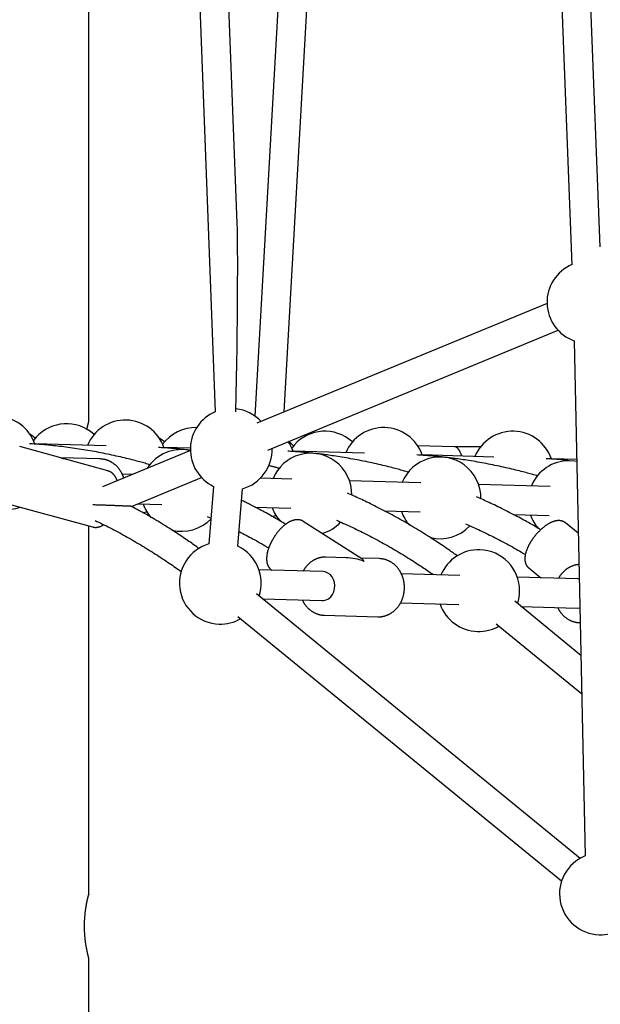
# Model space of a CAD drawing. Extents: x -2883 to 19706, y -5523 to 6083.
# Drawn here: x 3298 to 3617, y -3254 to -2712 of the extents above; entities that cross this region are included whole.
import ezdxf

# ---------------------------------------------------------------- set-up
doc = ezdxf.new("R2010")
doc.units = 0

msp = doc.modelspace()

# ---------------------------------------------------------------- linework, layer by layer
at = {"color": 7, "linetype": 'Continuous'}
for p, q in [((3549.12, -1501.76), (3601.59, -2846.76)), ((3617.22, -2836.92), (3565.11, -1501.13)), ((3353.16, -1552.61), (3405.43, -2927.72)), ((3417.51, -2824.12), (3369.15, -1552)), ((3335.87, -2933.16), (3335.87, -1671)), ((3498.39, -1670.46), (3427.17, -2929.99)), ((3443.33, -2927.72), (3514.37, -1671.37)), ((3587.91, -2868.04), (3428.29, -2933.93)), ((3434.4, -2948.72), (3594.02, -2882.83)), ((3602.85, -2888.6), (3608.84, -3171.99)), ((3335.87, -2933.11), (3335.86, -2933.16)), ((3304.48, -2940.64), (3303.4, -2939.9)), ((3306.41, -2942.22), (3304.48, -2940.64)), ((3338.76, -2940.17), (3336.83, -2938.59)), ((3345.48, -2946.41), (3306.13, -2945.28)), ((3375.53, -2942.69), (3374.45, -2941.95)), ((3377.46, -2944.27), (3375.53, -2942.69)), ((3480.86, -2944.27), (3478.92, -2942.69)), ((3536.98, -2946.92), (3516.74, -2946.34)), ((3320.51, -2953.05), (3297.86, -2946.82)), ((3391.73, -2949.02), (3343.35, -2968.99)), ((3391.73, -2947.75), (3377.18, -2947.33)), ((3487.58, -2950.51), (3448.22, -2949.38)), ((3558.63, -2952.57), (3519.27, -2951.43)), ((3551.41, -2946.92), (3536.95, -2946.92)), ((3342.19, -2953.62), (3320.27, -2952.99)), ((3346.39, -2960.18), (3323.74, -2953.94)), ((3604.23, -2953.88), (3590.32, -2953.48)), ((3359.96, -2962.14), (3354.22, -2961.97)), ((3359.4, -2979.68), (3397.84, -2963.81)), ((3447.54, -2964.66), (3430.27, -2964.17)), ((3518.59, -2966.72), (3479.23, -2965.58)), ((3589.63, -2968.77), (3550.28, -2967.63)), ((3404.54, -2968.7), (3401.96, -3000.33)), ((3417.91, -3001.64), (3420.49, -2970)), ((3289.37, -2977.67), (3337.9, -2991.03)), ((3362.91, -2978.23), (3376.03, -2978.61)), ((3427.27, -2980.09), (3447.08, -2980.66)), ((3498.32, -2982.14), (3518.12, -2982.71)), ((3569.37, -2984.19), (3589.17, -2984.76)), ((3400.97, -2985.2), (3403.12, -2986.16)), ((3486.04, -3008.54), (3453.86, -2987.93)), ((3605.09, -2994.49), (3598.08, -2988.77)), ((3335.87, -3193.16), (3335.87, -2990.47)), ((3477.29, -3007.92), (3466.3, -3007.61)), ((3495.74, -3008.46), (3485.45, -3008.16)), ((3496.34, -3008.49), (3495.74, -3008.46)), ((3464.55, -3015.56), (3429.47, -3014.55)), ((3539.88, -3017.73), (3507.77, -3016.81)), ((3577.86, -3013.58), (3584.54, -3019.02)), ((3604.97, -3019.61), (3571.57, -3018.65)), ((3605.62, -3019.67), (3604.97, -3019.61)), ((3606.06, -3173.34), (3428.04, -3027.8)), ((3431.47, -3030.61), (3464.09, -3031.55)), ((3507.31, -3032.8), (3539.41, -3033.73)), ((3606.51, -3061.64), (3570.13, -3031.91)), ((3573.57, -3034.71), (3604.51, -3035.61)), ((3417.91, -3040.19), (3595.94, -3185.73)), ((3465.38, -3039.59), (3494.81, -3040.44)), ((3605.8, -3043.65), (3606.13, -3043.66)), ((3560.01, -3044.29), (3606.95, -3082.67)), ((3335.87, -3193.11), (3335.86, -3193.16)), ((3335.87, -4053.17), (3335.87, -3228.04))]:
    msp.add_line(p, q, dxfattribs=at)
for points in [[(3334.82, -2937.44), (3334.85, -2937.26), (3334.89, -2937.09), (3334.92, -2936.91), (3334.96, -2936.74), (3334.99, -2936.57), (3335.03, -2936.39), (3335.07, -2936.23), (3335.1, -2936.06), (3335.14, -2935.89), (3335.17, -2935.73), (3335.21, -2935.57), (3335.25, -2935.41), (3335.28, -2935.26), (3335.32, -2935.11), (3335.36, -2934.96), (3335.39, -2934.82), (3335.43, -2934.68), (3335.46, -2934.55), (3335.49, -2934.42), (3335.53, -2934.29), (3335.56, -2934.17), (3335.59, -2934.06), (3335.62, -2933.95), (3335.64, -2933.85), (3335.67, -2933.75), (3335.69, -2933.66), (3335.71, -2933.58), (3335.73, -2933.51), (3335.75, -2933.45), (3335.77, -2933.39), (3335.79, -2933.33), (3335.8, -2933.29), (3335.81, -2933.25), (3335.82, -2933.22), (3335.83, -2933.19), (3335.84, -2933.17), (3335.85, -2933.16), (3335.85, -2933.14), (3335.86, -2933.13), (3335.87, -2933.11)], [(3369.46, -2956.8), (3368.81, -2956.6), (3368.16, -2956.41), (3367.49, -2956.21), (3366.82, -2956.01), (3366.13, -2955.81), (3365.41, -2955.61), (3364.68, -2955.4), (3363.91, -2955.18), (3363.1, -2954.97), (3362.27, -2954.74), (3361.4, -2954.52), (3360.49, -2954.28), (3359.56, -2954.05), (3358.58, -2953.8), (3357.58, -2953.56), (3356.54, -2953.3), (3355.46, -2953.05), (3354.36, -2952.79), (3353.23, -2952.52), (3352.08, -2952.26), (3350.91, -2951.99), (3349.73, -2951.73), (3348.54, -2951.47), (3347.34, -2951.21), (3346.15, -2950.96), (3344.95, -2950.72), (3343.75, -2950.47), (3342.55, -2950.24), (3341.35, -2950.01), (3340.15, -2949.78), (3338.94, -2949.56), (3337.74, -2949.34), (3336.54, -2949.13), (3335.33, -2948.92), (3334.13, -2948.72), (3332.92, -2948.52), (3331.72, -2948.33), (3330.51, -2948.14), (3329.31, -2947.96), (3328.1, -2947.79), (3326.89, -2947.61), (3325.68, -2947.45), (3324.48, -2947.29), (3323.29, -2947.13), (3322.11, -2946.98), (3320.94, -2946.83), (3319.79, -2946.7), (3318.65, -2946.56), (3317.54, -2946.44), (3316.45, -2946.32), (3315.38, -2946.21), (3314.33, -2946.1), (3313.3, -2946), (3312.29, -2945.9), (3311.31, -2945.82), (3310.35, -2945.74), (3309.41, -2945.66), (3308.48, -2945.59), (3307.58, -2945.53), (3306.69, -2945.47), (3305.8, -2945.42), (3304.93, -2945.36), (3304.06, -2945.31), (3303.2, -2945.26)], [(3448.51, -2946.32), (3447.37, -2945.35), (3445.63, -2944.08)], [(3388.78, -2948.53), (3387.8, -2948.42), (3386.82, -2948.32), (3385.85, -2948.22), (3384.88, -2948.12), (3383.93, -2948.03), (3382.98, -2947.94), (3382.05, -2947.85), (3381.13, -2947.77), (3380.23, -2947.7), (3379.35, -2947.63), (3378.47, -2947.57), (3377.62, -2947.51), (3376.77, -2947.46), (3375.92, -2947.41), (3375.08, -2947.36), (3374.25, -2947.31)], [(3391.99, -2948.92), (3391.77, -2948.89), (3391.56, -2948.85), (3391.35, -2948.82), (3391.14, -2948.8), (3390.94, -2948.77), (3390.75, -2948.74), (3390.57, -2948.72), (3390.39, -2948.69), (3390.23, -2948.67), (3390.08, -2948.66), (3389.94, -2948.64), (3389.81, -2948.63), (3389.69, -2948.61), (3389.56, -2948.6), (3389.45, -2948.59), (3389.33, -2948.58)], [(3459.83, -2950.58), (3458.85, -2950.47), (3457.87, -2950.37), (3456.9, -2950.27), (3455.93, -2950.17), (3454.97, -2950.08), (3454.03, -2949.99), (3453.09, -2949.9), (3452.18, -2949.82), (3451.28, -2949.75), (3450.39, -2949.68), (3449.52, -2949.62), (3448.66, -2949.57), (3447.81, -2949.51), (3446.97, -2949.46), (3446.13, -2949.41), (3445.29, -2949.37)], [(3511.55, -2960.9), (3510.9, -2960.71), (3510.25, -2960.51), (3509.59, -2960.31), (3508.91, -2960.11), (3508.22, -2959.91), (3507.51, -2959.71), (3506.77, -2959.5), (3506, -2959.29), (3505.2, -2959.07), (3504.36, -2958.85), (3503.49, -2958.62), (3502.59, -2958.39), (3501.65, -2958.15), (3500.68, -2957.91), (3499.67, -2957.66), (3498.63, -2957.41), (3497.56, -2957.15), (3496.45, -2956.89), (3495.33, -2956.63), (3494.17, -2956.36), (3493.01, -2956.1), (3491.82, -2955.83), (3490.63, -2955.57), (3489.44, -2955.32), (3488.24, -2955.06), (3487.04, -2954.82), (3485.84, -2954.58), (3484.64, -2954.34), (3483.44, -2954.11), (3482.24, -2953.88), (3481.04, -2953.66), (3479.84, -2953.45), (3478.63, -2953.24), (3477.44, -2953.03), (3476.25, -2952.83), (3475.09, -2952.64), (3473.94, -2952.46), (3472.83, -2952.29), (3471.76, -2952.12), (3470.72, -2951.96), (3469.74, -2951.81), (3468.8, -2951.68), (3467.92, -2951.55), (3467.08, -2951.43), (3466.3, -2951.32), (3465.56, -2951.22), (3464.87, -2951.13), (3464.23, -2951.05), (3463.64, -2950.97), (3463.09, -2950.91), (3462.58, -2950.85), (3462.11, -2950.8), (3461.65, -2950.75), (3461.22, -2950.71), (3460.79, -2950.67), (3460.38, -2950.63)], [(3530.88, -2952.63), (3529.9, -2952.53), (3528.92, -2952.42), (3527.95, -2952.32), (3526.98, -2952.22), (3526.02, -2952.13), (3525.08, -2952.04), (3524.14, -2951.95), (3523.23, -2951.87), (3522.33, -2951.8), (3521.44, -2951.73), (3520.57, -2951.67), (3519.71, -2951.62), (3518.86, -2951.56), (3518.02, -2951.51), (3517.18, -2951.46), (3516.34, -2951.42)], [(3355.08, -2964.15), (3355.02, -2963.97), (3354.97, -2963.8), (3354.92, -2963.62), (3354.86, -2963.44), (3354.8, -2963.25), (3354.73, -2963.07), (3354.67, -2962.88), (3354.59, -2962.69), (3354.51, -2962.5), (3354.43, -2962.3), (3354.33, -2962.1), (3354.23, -2961.89), (3354.13, -2961.68), (3354.02, -2961.47), (3353.9, -2961.26), (3353.78, -2961.04), (3353.66, -2960.82), (3353.52, -2960.6), (3353.38, -2960.37), (3353.24, -2960.15), (3353.09, -2959.92), (3352.94, -2959.7), (3352.79, -2959.48), (3352.63, -2959.26), (3352.46, -2959.04), (3352.3, -2958.83), (3352.13, -2958.62), (3351.95, -2958.41), (3351.77, -2958.21), (3351.59, -2958.01), (3351.41, -2957.82), (3351.22, -2957.63), (3351.03, -2957.44), (3350.84, -2957.26), (3350.64, -2957.08), (3350.44, -2956.9), (3350.24, -2956.73), (3350.04, -2956.57), (3349.83, -2956.4), (3349.62, -2956.24), (3349.41, -2956.09), (3349.2, -2955.94), (3348.98, -2955.79), (3348.76, -2955.65), (3348.54, -2955.51), (3348.32, -2955.38), (3348.09, -2955.25), (3347.86, -2955.13), (3347.63, -2955.01), (3347.4, -2954.9), (3347.17, -2954.79), (3346.94, -2954.69), (3346.7, -2954.59), (3346.47, -2954.49), (3346.23, -2954.4), (3345.99, -2954.32), (3345.75, -2954.24), (3345.52, -2954.16), (3345.28, -2954.09), (3345.04, -2954.02), (3344.8, -2953.96), (3344.56, -2953.91), (3344.32, -2953.86), (3344.08, -2953.82), (3343.84, -2953.78), (3343.6, -2953.75), (3343.36, -2953.72), (3343.12, -2953.7), (3342.88, -2953.68), (3342.64, -2953.66), (3342.4, -2953.64), (3342.16, -2953.63)], [(3440.51, -2958.85), (3440.14, -2958.74), (3439.77, -2958.62), (3439.41, -2958.51), (3439.04, -2958.4), (3438.67, -2958.29), (3438.31, -2958.19), (3437.95, -2958.08), (3437.58, -2957.98), (3437.22, -2957.88), (3436.87, -2957.78), (3436.51, -2957.69), (3436.15, -2957.59), (3435.8, -2957.5), (3435.44, -2957.41), (3435.09, -2957.32), (3434.73, -2957.23)], [(3582.72, -2962.99), (3582.06, -2962.79), (3581.39, -2962.59), (3580.72, -2962.39), (3580.04, -2962.19), (3579.34, -2961.98), (3578.62, -2961.78), (3577.87, -2961.57), (3577.09, -2961.35), (3576.29, -2961.13), (3575.44, -2960.91), (3574.57, -2960.68), (3573.66, -2960.44), (3572.72, -2960.21), (3571.74, -2959.96), (3570.73, -2959.71), (3569.69, -2959.46), (3568.61, -2959.2), (3567.51, -2958.94), (3566.37, -2958.68), (3565.22, -2958.41), (3564.05, -2958.15), (3562.87, -2957.88), (3561.68, -2957.62), (3560.49, -2957.37), (3559.29, -2957.12), (3558.09, -2956.87), (3556.89, -2956.63), (3555.69, -2956.39), (3554.49, -2956.16), (3553.29, -2955.93), (3552.09, -2955.71), (3550.89, -2955.5), (3549.68, -2955.29), (3548.49, -2955.08), (3547.3, -2954.89), (3546.13, -2954.7), (3544.99, -2954.51), (3543.88, -2954.34), (3542.8, -2954.17), (3541.77, -2954.01), (3540.79, -2953.87), (3539.85, -2953.73), (3538.97, -2953.6), (3538.13, -2953.48), (3537.34, -2953.37), (3536.61, -2953.27), (3535.92, -2953.18), (3535.28, -2953.1), (3534.69, -2953.03), (3534.14, -2952.96), (3533.63, -2952.9), (3533.15, -2952.85), (3532.7, -2952.81), (3532.26, -2952.76), (3531.84, -2952.72), (3531.42, -2952.68)], [(3599.32, -2954.43), (3598.56, -2954.35), (3597.8, -2954.27), (3597.03, -2954.19), (3596.27, -2954.12), (3595.51, -2954.04), (3594.76, -2953.97), (3594.01, -2953.91), (3593.26, -2953.84), (3592.52, -2953.79), (3591.78, -2953.73), (3591.04, -2953.68), (3590.31, -2953.64), (3589.57, -2953.59), (3588.84, -2953.55), (3588.12, -2953.51), (3587.39, -2953.47)], [(3604.25, -2954.96), (3602.99, -2954.76), (3600.08, -2954.57)], [(3351.43, -2965.58), (3351.4, -2965.46), (3351.37, -2965.35), (3351.33, -2965.23), (3351.3, -2965.11), (3351.26, -2964.99), (3351.22, -2964.87), (3351.17, -2964.75), (3351.12, -2964.62), (3351.06, -2964.49), (3351, -2964.36), (3350.94, -2964.23), (3350.87, -2964.09), (3350.79, -2963.95), (3350.71, -2963.8), (3350.62, -2963.66), (3350.53, -2963.51), (3350.44, -2963.35), (3350.34, -2963.2), (3350.23, -2963.05), (3350.12, -2962.89), (3350.01, -2962.74), (3349.9, -2962.59), (3349.78, -2962.44), (3349.66, -2962.3), (3349.54, -2962.16), (3349.41, -2962.02), (3349.29, -2961.89), (3349.16, -2961.77), (3349.03, -2961.65), (3348.9, -2961.53), (3348.77, -2961.42), (3348.63, -2961.31), (3348.5, -2961.21), (3348.37, -2961.11), (3348.23, -2961.01), (3348.09, -2960.92), (3347.96, -2960.84), (3347.82, -2960.76), (3347.68, -2960.68), (3347.54, -2960.61), (3347.39, -2960.55), (3347.25, -2960.49), (3347.11, -2960.44), (3346.96, -2960.39), (3346.82, -2960.34), (3346.67, -2960.29), (3346.53, -2960.25), (3346.38, -2960.2)], [(3538.62, -3007.02), (3538.05, -3006.6), (3537.48, -3006.18), (3536.9, -3005.76), (3536.3, -3005.33), (3535.7, -3004.89), (3535.07, -3004.44), (3534.42, -3003.98), (3533.74, -3003.5), (3533.03, -3003.01), (3532.29, -3002.5), (3531.52, -3001.98), (3530.72, -3001.44), (3529.89, -3000.88), (3529.02, -3000.3), (3528.13, -2999.71), (3527.21, -2999.11), (3526.25, -2998.48), (3525.27, -2997.84), (3524.27, -2997.2), (3523.24, -2996.54), (3522.2, -2995.87), (3521.15, -2995.21), (3520.08, -2994.54), (3519.01, -2993.88), (3517.94, -2993.22), (3516.87, -2992.56), (3515.79, -2991.91), (3514.71, -2991.26), (3513.63, -2990.62), (3512.55, -2989.98), (3511.46, -2989.35), (3510.38, -2988.72), (3509.29, -2988.09), (3508.2, -2987.47), (3507.1, -2986.85), (3506.01, -2986.24), (3504.91, -2985.63), (3503.82, -2985.03), (3502.72, -2984.43), (3501.62, -2983.84), (3500.51, -2983.25), (3499.41, -2982.67), (3498.31, -2982.09), (3497.21, -2981.52), (3496.13, -2980.96), (3495.05, -2980.41), (3493.98, -2979.87), (3492.93, -2979.34), (3491.89, -2978.82), (3490.87, -2978.32), (3489.86, -2977.83), (3488.87, -2977.35), (3487.9, -2976.88), (3486.94, -2976.43), (3486, -2975.98), (3485.07, -2975.56), (3484.16, -2975.14), (3483.27, -2974.74), (3482.39, -2974.34), (3481.51, -2973.95), (3480.65, -2973.57), (3479.79, -2973.2), (3478.93, -2972.82), (3478.08, -2972.45)], [(3359.33, -2979.67), (3359.34, -2979.67), (3359.34, -2979.67), (3359.35, -2979.68), (3359.35, -2979.68), (3359.35, -2979.68), (3359.34, -2979.68), (3359.33, -2979.68), (3359.32, -2979.68), (3359.29, -2979.68), (3359.27, -2979.68), (3359.23, -2979.68), (3359.19, -2979.68), (3359.14, -2979.68), (3359.09, -2979.68), (3359.03, -2979.67), (3358.96, -2979.67), (3358.89, -2979.67), (3358.81, -2979.67), (3358.72, -2979.66), (3358.63, -2979.66), (3358.53, -2979.66), (3358.42, -2979.65), (3358.31, -2979.65), (3358.18, -2979.65), (3358.04, -2979.64), (3357.89, -2979.63), (3357.72, -2979.63), (3357.53, -2979.62), (3357.31, -2979.61), (3357.06, -2979.6), (3356.78, -2979.59), (3356.45, -2979.57), (3356.08, -2979.56), (3355.68, -2979.54), (3355.25, -2979.52), (3354.8, -2979.5), (3354.34, -2979.48), (3353.88, -2979.47), (3353.43, -2979.45), (3352.99, -2979.43), (3352.58, -2979.41), (3352.19, -2979.39), (3351.81, -2979.38), (3351.45, -2979.36), (3351.09, -2979.35), (3350.75, -2979.33), (3350.4, -2979.32), (3350.06, -2979.3), (3349.71, -2979.29), (3349.35, -2979.28), (3348.99, -2979.26), (3348.61, -2979.25), (3348.22, -2979.23), (3347.82, -2979.22), (3347.4, -2979.2), (3346.97, -2979.18), (3346.51, -2979.17), (3346.04, -2979.15), (3345.54, -2979.13), (3345.03, -2979.11), (3344.51, -2979.09), (3343.97, -2979.08), (3343.42, -2979.06), (3342.85, -2979.04), (3342.28, -2979.02), (3341.69, -2979), (3341.1, -2978.99), (3340.49, -2978.97), (3339.88, -2978.95), (3339.27, -2978.93), (3338.66, -2978.92), (3338.04, -2978.9)], [(3444.18, -2989.56), (3443.41, -2989.1), (3442.65, -2988.64), (3441.88, -2988.18), (3441.1, -2987.71), (3440.31, -2987.24), (3439.5, -2986.77), (3438.68, -2986.29), (3437.85, -2985.81), (3436.98, -2985.32), (3436.11, -2984.82), (3435.22, -2984.32), (3434.32, -2983.83), (3433.42, -2983.33), (3432.52, -2982.84), (3431.63, -2982.36), (3430.75, -2981.88), (3429.89, -2981.42), (3429.04, -2980.96), (3428.22, -2980.53), (3427.42, -2980.1), (3426.64, -2979.69), (3425.9, -2979.31), (3425.18, -2978.94), (3424.5, -2978.59), (3423.86, -2978.26), (3423.24, -2977.96), (3422.65, -2977.67), (3422.09, -2977.39), (3421.54, -2977.13), (3421.01, -2976.87), (3420.49, -2976.62), (3419.97, -2976.38)], [(3584.43, -2992.56), (3583.82, -2992.19), (3583.2, -2991.83), (3582.58, -2991.45), (3581.95, -2991.08), (3581.3, -2990.69), (3580.63, -2990.3), (3579.94, -2989.9), (3579.22, -2989.49), (3578.47, -2989.06), (3577.69, -2988.62), (3576.88, -2988.17), (3576.03, -2987.71), (3575.16, -2987.23), (3574.25, -2986.74), (3573.31, -2986.23), (3572.34, -2985.72), (3571.35, -2985.19), (3570.32, -2984.65), (3569.28, -2984.1), (3568.22, -2983.56), (3567.16, -2983.01), (3566.09, -2982.46), (3565.03, -2981.92), (3563.97, -2981.39), (3562.94, -2980.88), (3561.92, -2980.37), (3560.91, -2979.88), (3559.92, -2979.4), (3558.95, -2978.93), (3557.99, -2978.48), (3557.05, -2978.04), (3556.12, -2977.61), (3555.21, -2977.19), (3554.32, -2976.79), (3553.43, -2976.39), (3552.56, -2976), (3551.69, -2975.62), (3550.83, -2975.25), (3549.98, -2974.88), (3549.13, -2974.5)], [(3396.52, -3002.92), (3395.86, -3002.44), (3395.2, -3001.96), (3394.53, -3001.47), (3393.85, -3000.98), (3393.16, -3000.49), (3392.45, -2999.98), (3391.72, -2999.47), (3390.97, -2998.95), (3390.2, -2998.41), (3389.4, -2997.86), (3388.57, -2997.3), (3387.72, -2996.73), (3386.85, -2996.14), (3385.95, -2995.55), (3385.02, -2994.94), (3384.07, -2994.32), (3383.09, -2993.68), (3382.09, -2993.04), (3381.08, -2992.39), (3380.05, -2991.74), (3379.01, -2991.08), (3377.96, -2990.42), (3376.9, -2989.77), (3375.85, -2989.12), (3374.8, -2988.47), (3373.75, -2987.84), (3372.71, -2987.21), (3371.67, -2986.59), (3370.63, -2985.97), (3369.6, -2985.37), (3368.56, -2984.77), (3367.54, -2984.18), (3366.51, -2983.6), (3365.49, -2983.03), (3364.47, -2982.46), (3363.45, -2981.9), (3362.43, -2981.34), (3361.42, -2980.79), (3360.4, -2980.23), (3359.39, -2979.68)], [(3365.39, -2983.15), (3365.46, -2983.14), (3367.76, -2982.69)], [(3337.9, -2991), (3338.05, -2991.04), (3338.19, -2991.07), (3338.34, -2991.11), (3338.49, -2991.14), (3338.64, -2991.17), (3338.79, -2991.2), (3338.95, -2991.22), (3339.1, -2991.24), (3339.26, -2991.25), (3339.42, -2991.26), (3339.58, -2991.26), (3339.74, -2991.26), (3339.91, -2991.25), (3340.07, -2991.24), (3340.24, -2991.22), (3340.41, -2991.2), (3340.58, -2991.17), (3340.75, -2991.15), (3340.92, -2991.11), (3341.09, -2991.08), (3341.26, -2991.04), (3341.42, -2990.99), (3341.59, -2990.95), (3341.75, -2990.9), (3341.91, -2990.84), (3342.07, -2990.79), (3342.23, -2990.73), (3342.38, -2990.67), (3342.53, -2990.6), (3342.67, -2990.54), (3342.81, -2990.47), (3342.95, -2990.4), (3343.09, -2990.32), (3343.22, -2990.24), (3343.35, -2990.16), (3343.48, -2990.08), (3343.61, -2990), (3343.73, -2989.91), (3343.86, -2989.83), (3343.98, -2989.75)], [(3339.3, -2987.43), (3340.34, -2987.93), (3341.38, -2988.44), (3342.42, -2988.95), (3343.45, -2989.46), (3344.49, -2989.98), (3345.53, -2990.49), (3346.57, -2991.02), (3347.61, -2991.55), (3348.66, -2992.09), (3349.7, -2992.63), (3350.75, -2993.18), (3351.79, -2993.74), (3352.84, -2994.31), (3353.89, -2994.88), (3354.94, -2995.46), (3355.99, -2996.04), (3357.05, -2996.63), (3358.1, -2997.22), (3359.15, -2997.82), (3360.21, -2998.43), (3361.27, -2999.04), (3362.32, -2999.66), (3363.37, -3000.28), (3364.43, -3000.9), (3365.47, -3001.53), (3366.52, -3002.17), (3367.56, -3002.8), (3368.6, -3003.44), (3369.62, -3004.08), (3370.64, -3004.72), (3371.65, -3005.35), (3372.64, -3005.98), (3373.62, -3006.61), (3374.59, -3007.24), (3375.54, -3007.86), (3376.48, -3008.47), (3377.41, -3009.08), (3378.32, -3009.69), (3379.22, -3010.3), (3380.1, -3010.9), (3380.97, -3011.5), (3381.83, -3012.09), (3382.67, -3012.69), (3383.51, -3013.28), (3384.34, -3013.87), (3385.16, -3014.46), (3385.99, -3015.04), (3386.81, -3015.63)], [(3453.82, -2987.96), (3453.73, -2987.89), (3453.64, -2987.83), (3453.54, -2987.77), (3453.45, -2987.71), (3453.35, -2987.65), (3453.25, -2987.59), (3453.15, -2987.54), (3453.04, -2987.48), (3452.92, -2987.43), (3452.8, -2987.39), (3452.68, -2987.34), (3452.55, -2987.3), (3452.41, -2987.26), (3452.27, -2987.22), (3452.13, -2987.19), (3451.98, -2987.16), (3451.83, -2987.13), (3451.68, -2987.1), (3451.52, -2987.08), (3451.36, -2987.06), (3451.19, -2987.04), (3451.03, -2987.03), (3450.86, -2987.02), (3450.69, -2987.01), (3450.52, -2987.01), (3450.35, -2987.01), (3450.18, -2987.02), (3450.01, -2987.03), (3449.84, -2987.05), (3449.66, -2987.07), (3449.48, -2987.1), (3449.31, -2987.12), (3449.13, -2987.16), (3448.95, -2987.19), (3448.77, -2987.24), (3448.59, -2987.28), (3448.41, -2987.33), (3448.22, -2987.39), (3448.04, -2987.44), (3447.86, -2987.51), (3447.67, -2987.57), (3447.48, -2987.65), (3447.29, -2987.72), (3447.1, -2987.8), (3446.91, -2987.89), (3446.72, -2987.98), (3446.53, -2988.07), (3446.33, -2988.17), (3446.14, -2988.27), (3445.94, -2988.38), (3445.75, -2988.49), (3445.55, -2988.61), (3445.36, -2988.72), (3445.16, -2988.85), (3444.96, -2988.98), (3444.77, -2989.11), (3444.57, -2989.25), (3444.37, -2989.39), (3444.17, -2989.53), (3443.98, -2989.68), (3443.78, -2989.83), (3443.59, -2989.99), (3443.39, -2990.14), (3443.2, -2990.31), (3443, -2990.47), (3442.81, -2990.64), (3442.62, -2990.81), (3442.43, -2990.99), (3442.23, -2991.17), (3442.05, -2991.35), (3441.86, -2991.53), (3441.67, -2991.72), (3441.48, -2991.91), (3441.3, -2992.1), (3441.11, -2992.29), (3440.93, -2992.49), (3440.75, -2992.69), (3440.57, -2992.89), (3440.39, -2993.1), (3440.22, -2993.31), (3440.04, -2993.51), (3439.87, -2993.72), (3439.69, -2993.94), (3439.52, -2994.15), (3439.35, -2994.37), (3439.19, -2994.59), (3439.02, -2994.81), (3438.86, -2995.03), (3438.7, -2995.26), (3438.54, -2995.48), (3438.38, -2995.71), (3438.22, -2995.93), (3438.07, -2996.16), (3437.92, -2996.38), (3437.78, -2996.6), (3437.64, -2996.82), (3437.5, -2997.04), (3437.37, -2997.25), (3437.24, -2997.46), (3437.12, -2997.67), (3437, -2997.88), (3436.89, -2998.08), (3436.78, -2998.27), (3436.67, -2998.47), (3436.57, -2998.66), (3436.47, -2998.84), (3436.38, -2999.03), (3436.28, -2999.21), (3436.19, -2999.39), (3436.1, -2999.56), (3436.02, -2999.74), (3435.93, -2999.92)], [(3436.42, -2985.21), (3438.6, -2984.8), (3438.81, -2984.74)], [(3472.02, -2987.25), (3473.02, -2987.69), (3474.03, -2988.14), (3475.04, -2988.59), (3476.05, -2989.04), (3477.06, -2989.5), (3478.07, -2989.96), (3479.09, -2990.43), (3480.11, -2990.9), (3481.13, -2991.39), (3482.16, -2991.88), (3483.19, -2992.38), (3484.23, -2992.89), (3485.27, -2993.4), (3486.32, -2993.93), (3487.37, -2994.46), (3488.43, -2994.99), (3489.48, -2995.54), (3490.55, -2996.09), (3491.61, -2996.65), (3492.68, -2997.21), (3493.75, -2997.78), (3494.82, -2998.36), (3495.89, -2998.94), (3496.96, -2999.52), (3498.03, -3000.11), (3499.09, -3000.71), (3500.16, -3001.3), (3501.22, -3001.91), (3502.28, -3002.52), (3503.34, -3003.13), (3504.39, -3003.75), (3505.45, -3004.37), (3506.5, -3004.99), (3507.54, -3005.62), (3508.58, -3006.25), (3509.61, -3006.88), (3510.62, -3007.5), (3511.61, -3008.12), (3512.59, -3008.73), (3513.54, -3009.32), (3514.47, -3009.91), (3515.37, -3010.48), (3516.24, -3011.04), (3517.09, -3011.59), (3517.91, -3012.13), (3518.7, -3012.65), (3519.47, -3013.16), (3520.21, -3013.66), (3520.93, -3014.14), (3521.62, -3014.62), (3522.3, -3015.08), (3522.95, -3015.54), (3523.6, -3015.99), (3524.23, -3016.43), (3524.86, -3016.88), (3525.48, -3017.32)], [(3543.07, -2989.3), (3544.07, -2989.74), (3545.08, -2990.19), (3546.09, -2990.64), (3547.09, -2991.09), (3548.1, -2991.55), (3549.12, -2992.01), (3550.13, -2992.48), (3551.15, -2992.96), (3552.18, -2993.44), (3553.21, -2993.93), (3554.24, -2994.43), (3555.27, -2994.94), (3556.31, -2995.45), (3557.35, -2995.97), (3558.4, -2996.5), (3559.44, -2997.03), (3560.49, -2997.57), (3561.54, -2998.11), (3562.59, -2998.66), (3563.64, -2999.21), (3564.69, -2999.77), (3565.73, -3000.33), (3566.78, -3000.89), (3567.81, -3001.46), (3568.85, -3002.04), (3569.88, -3002.62), (3570.9, -3003.2), (3571.92, -3003.78), (3572.94, -3004.37), (3573.96, -3004.96), (3574.98, -3005.54), (3576, -3006.13)], [(3598.03, -2988.79), (3597.94, -2988.71), (3597.85, -2988.64), (3597.76, -2988.56), (3597.67, -2988.49), (3597.57, -2988.42), (3597.47, -2988.35), (3597.37, -2988.28), (3597.26, -2988.22), (3597.15, -2988.15), (3597.03, -2988.09), (3596.91, -2988.04), (3596.78, -2987.98), (3596.65, -2987.93), (3596.52, -2987.88), (3596.38, -2987.83), (3596.24, -2987.79), (3596.09, -2987.75), (3595.94, -2987.71), (3595.79, -2987.68), (3595.64, -2987.64), (3595.48, -2987.61), (3595.32, -2987.59), (3595.16, -2987.57), (3595, -2987.55), (3594.83, -2987.53), (3594.67, -2987.52), (3594.5, -2987.52), (3594.33, -2987.52), (3594.16, -2987.52), (3593.99, -2987.53), (3593.82, -2987.54), (3593.65, -2987.55), (3593.47, -2987.57), (3593.29, -2987.59), (3593.11, -2987.62), (3592.93, -2987.65), (3592.75, -2987.68), (3592.57, -2987.72), (3592.38, -2987.76), (3592.2, -2987.81), (3592.01, -2987.86), (3591.82, -2987.91), (3591.62, -2987.97), (3591.43, -2988.04), (3591.23, -2988.11), (3591.04, -2988.18), (3590.84, -2988.25), (3590.64, -2988.34), (3590.44, -2988.42), (3590.24, -2988.51), (3590.03, -2988.6), (3589.83, -2988.7), (3589.62, -2988.8), (3589.42, -2988.91), (3589.21, -2989.02), (3589, -2989.14), (3588.79, -2989.25), (3588.59, -2989.38), (3588.38, -2989.5), (3588.17, -2989.63), (3587.96, -2989.76), (3587.75, -2989.9), (3587.54, -2990.04), (3587.33, -2990.18), (3587.12, -2990.33), (3586.92, -2990.48), (3586.71, -2990.63), (3586.5, -2990.79), (3586.3, -2990.95), (3586.09, -2991.11), (3585.89, -2991.27), (3585.68, -2991.44), (3585.48, -2991.61), (3585.28, -2991.78), (3585.07, -2991.96), (3584.87, -2992.14), (3584.67, -2992.32), (3584.47, -2992.5), (3584.28, -2992.68), (3584.08, -2992.87), (3583.88, -2993.06), (3583.69, -2993.25), (3583.5, -2993.44), (3583.31, -2993.64), (3583.12, -2993.84), (3582.93, -2994.04), (3582.74, -2994.24), (3582.55, -2994.44), (3582.37, -2994.65), (3582.19, -2994.85), (3582, -2995.06), (3581.83, -2995.27), (3581.65, -2995.48), (3581.47, -2995.69), (3581.3, -2995.9), (3581.13, -2996.11), (3580.97, -2996.32), (3580.8, -2996.53), (3580.64, -2996.74), (3580.48, -2996.95), (3580.33, -2997.16), (3580.18, -2997.37), (3580.03, -2997.58), (3579.88, -2997.78), (3579.74, -2997.99), (3579.6, -2998.2), (3579.47, -2998.4), (3579.33, -2998.61), (3579.2, -2998.81), (3579.07, -2999.02), (3578.94, -2999.22), (3578.81, -2999.43)], [(3418.56, -2993.57), (3419.54, -2994.08), (3420.5, -2994.59), (3421.46, -2995.09), (3422.41, -2995.59), (3423.33, -2996.08), (3424.23, -2996.56), (3425.11, -2997.03), (3425.95, -2997.48), (3426.76, -2997.92), (3427.53, -2998.34), (3428.26, -2998.74), (3428.95, -2999.13), (3429.61, -2999.5), (3430.23, -2999.85), (3430.82, -3000.18), (3431.37, -3000.5), (3431.88, -3000.8), (3432.36, -3001.08), (3432.81, -3001.35), (3433.24, -3001.61), (3433.65, -3001.86), (3434.05, -3002.1), (3434.44, -3002.34), (3434.83, -3002.58)], [(3435.93, -2999.92), (3435.85, -3000.08), (3435.77, -3000.25), (3435.69, -3000.43), (3435.61, -3000.6), (3435.53, -3000.77), (3435.46, -3000.95), (3435.38, -3001.13), (3435.3, -3001.32), (3435.22, -3001.51), (3435.14, -3001.71), (3435.06, -3001.91), (3434.98, -3002.12), (3434.9, -3002.33), (3434.82, -3002.54), (3434.75, -3002.76), (3434.67, -3002.99), (3434.59, -3003.22), (3434.52, -3003.45), (3434.45, -3003.69), (3434.38, -3003.92), (3434.31, -3004.17), (3434.24, -3004.41), (3434.18, -3004.65), (3434.12, -3004.89), (3434.06, -3005.14), (3434.01, -3005.38), (3433.96, -3005.62), (3433.92, -3005.86), (3433.87, -3006.1), (3433.83, -3006.34), (3433.8, -3006.58), (3433.77, -3006.82), (3433.74, -3007.05), (3433.72, -3007.29), (3433.7, -3007.52), (3433.68, -3007.76), (3433.67, -3007.99), (3433.66, -3008.22), (3433.66, -3008.44), (3433.66, -3008.67), (3433.66, -3008.89), (3433.67, -3009.11), (3433.68, -3009.33), (3433.7, -3009.54), (3433.72, -3009.75), (3433.74, -3009.95), (3433.77, -3010.16), (3433.81, -3010.36), (3433.84, -3010.55), (3433.88, -3010.75), (3433.93, -3010.94), (3433.98, -3011.12), (3434.03, -3011.31), (3434.08, -3011.48), (3434.14, -3011.66), (3434.2, -3011.83), (3434.27, -3012), (3434.34, -3012.16), (3434.41, -3012.32), (3434.48, -3012.47), (3434.56, -3012.63), (3434.64, -3012.77), (3434.73, -3012.92), (3434.81, -3013.06), (3434.9, -3013.2), (3434.99, -3013.33), (3435.08, -3013.47), (3435.18, -3013.59), (3435.28, -3013.72), (3435.38, -3013.84), (3435.49, -3013.95), (3435.6, -3014.06), (3435.71, -3014.17), (3435.82, -3014.27), (3435.94, -3014.36), (3436.06, -3014.46), (3436.18, -3014.55), (3436.3, -3014.64), (3436.42, -3014.73), (3436.55, -3014.81)], [(3578.81, -2999.43), (3578.72, -2999.58), (3578.62, -2999.74), (3578.53, -2999.9), (3578.44, -3000.06), (3578.34, -3000.23), (3578.25, -3000.4), (3578.15, -3000.57), (3578.06, -3000.74), (3577.96, -3000.92), (3577.86, -3001.1), (3577.76, -3001.29), (3577.67, -3001.49), (3577.57, -3001.68), (3577.47, -3001.89), (3577.37, -3002.09), (3577.28, -3002.31), (3577.18, -3002.52), (3577.09, -3002.74), (3576.99, -3002.96), (3576.9, -3003.19), (3576.81, -3003.42), (3576.72, -3003.65), (3576.64, -3003.88), (3576.55, -3004.11), (3576.48, -3004.34), (3576.4, -3004.57), (3576.33, -3004.8), (3576.26, -3005.03), (3576.2, -3005.25), (3576.14, -3005.48), (3576.08, -3005.7), (3576.03, -3005.93), (3575.98, -3006.15), (3575.93, -3006.37), (3575.89, -3006.59), (3575.86, -3006.81), (3575.82, -3007.02), (3575.8, -3007.23), (3575.77, -3007.44), (3575.75, -3007.65), (3575.74, -3007.86), (3575.73, -3008.06), (3575.72, -3008.26), (3575.72, -3008.46), (3575.72, -3008.66), (3575.72, -3008.85), (3575.73, -3009.04), (3575.74, -3009.23), (3575.76, -3009.41), (3575.78, -3009.59), (3575.81, -3009.77), (3575.83, -3009.95), (3575.87, -3010.12), (3575.9, -3010.29), (3575.94, -3010.46), (3575.99, -3010.62), (3576.03, -3010.79), (3576.08, -3010.95), (3576.14, -3011.1), (3576.2, -3011.25), (3576.26, -3011.4), (3576.32, -3011.55), (3576.39, -3011.69), (3576.45, -3011.83), (3576.53, -3011.97), (3576.6, -3012.1), (3576.67, -3012.23), (3576.75, -3012.36), (3576.83, -3012.47), (3576.91, -3012.59), (3577, -3012.7), (3577.08, -3012.81), (3577.17, -3012.91), (3577.27, -3013), (3577.36, -3013.09), (3577.46, -3013.18), (3577.55, -3013.27), (3577.65, -3013.35), (3577.75, -3013.44), (3577.85, -3013.52)], [(3466.15, -3007.61), (3465.91, -3007.62), (3465.68, -3007.62), (3465.44, -3007.63), (3465.2, -3007.64), (3464.97, -3007.65), (3464.73, -3007.67), (3464.49, -3007.69), (3464.26, -3007.71), (3464.02, -3007.74), (3463.78, -3007.78), (3463.54, -3007.82), (3463.3, -3007.87), (3463.07, -3007.93), (3462.83, -3007.98), (3462.59, -3008.05), (3462.35, -3008.12), (3462.11, -3008.19), (3461.88, -3008.27), (3461.64, -3008.35), (3461.4, -3008.44), (3461.17, -3008.53), (3460.93, -3008.62), (3460.7, -3008.72), (3460.47, -3008.83), (3460.24, -3008.94), (3460.01, -3009.05), (3459.79, -3009.17), (3459.56, -3009.29), (3459.34, -3009.42), (3459.12, -3009.55), (3458.9, -3009.69), (3458.69, -3009.83), (3458.47, -3009.97), (3458.26, -3010.12), (3458.05, -3010.28), (3457.85, -3010.43), (3457.64, -3010.59), (3457.44, -3010.76), (3457.24, -3010.93), (3457.04, -3011.1), (3456.85, -3011.28), (3456.66, -3011.46), (3456.47, -3011.64), (3456.29, -3011.83), (3456.11, -3012.01), (3455.94, -3012.2), (3455.77, -3012.38), (3455.61, -3012.57), (3455.46, -3012.75), (3455.31, -3012.93), (3455.16, -3013.11), (3455.03, -3013.29), (3454.89, -3013.46), (3454.77, -3013.64), (3454.65, -3013.81), (3454.54, -3013.97), (3454.43, -3014.14), (3454.33, -3014.3), (3454.24, -3014.46), (3454.15, -3014.62), (3454.06, -3014.78), (3453.97, -3014.94), (3453.89, -3015.09), (3453.81, -3015.25)], [(3494.92, -3040.42), (3495.03, -3040.43), (3495.14, -3040.44), (3495.26, -3040.45), (3495.37, -3040.45), (3495.5, -3040.46), (3495.62, -3040.46), (3495.76, -3040.46), (3495.9, -3040.45), (3496.05, -3040.45), (3496.21, -3040.43), (3496.38, -3040.41), (3496.55, -3040.39), (3496.74, -3040.37), (3496.93, -3040.34), (3497.13, -3040.3), (3497.34, -3040.27), (3497.55, -3040.22), (3497.78, -3040.18), (3498.01, -3040.13), (3498.24, -3040.07), (3498.48, -3040.01), (3498.72, -3039.94), (3498.96, -3039.87), (3499.2, -3039.8), (3499.43, -3039.72), (3499.67, -3039.63), (3499.91, -3039.54), (3500.14, -3039.45), (3500.38, -3039.35), (3500.61, -3039.24), (3500.84, -3039.13), (3501.06, -3039.02), (3501.29, -3038.9), (3501.52, -3038.78), (3501.74, -3038.65), (3501.96, -3038.52), (3502.18, -3038.38), (3502.39, -3038.25), (3502.61, -3038.1), (3502.82, -3037.95), (3503.03, -3037.8), (3503.24, -3037.65), (3503.44, -3037.48), (3503.64, -3037.32), (3503.84, -3037.15), (3504.04, -3036.98), (3504.23, -3036.8), (3504.42, -3036.62), (3504.61, -3036.44), (3504.8, -3036.25), (3504.98, -3036.06), (3505.16, -3035.87), (3505.34, -3035.67), (3505.51, -3035.47), (3505.69, -3035.26), (3505.85, -3035.05), (3506.02, -3034.84), (3506.18, -3034.63), (3506.34, -3034.41), (3506.49, -3034.19), (3506.64, -3033.96), (3506.79, -3033.73), (3506.93, -3033.5), (3507.08, -3033.27), (3507.21, -3033.04), (3507.35, -3032.8), (3507.48, -3032.56), (3507.6, -3032.31), (3507.72, -3032.06), (3507.84, -3031.82), (3507.96, -3031.56), (3508.07, -3031.31), (3508.17, -3031.06), (3508.28, -3030.8), (3508.37, -3030.54), (3508.47, -3030.28), (3508.56, -3030.01), (3508.65, -3029.75), (3508.73, -3029.48), (3508.81, -3029.21), (3508.88, -3028.94), (3508.95, -3028.67), (3509.02, -3028.4), (3509.08, -3028.12), (3509.13, -3027.85), (3509.19, -3027.57), (3509.23, -3027.29), (3509.28, -3027.02), (3509.32, -3026.74), (3509.35, -3026.46), (3509.38, -3026.18), (3509.41, -3025.89), (3509.43, -3025.61), (3509.45, -3025.33), (3509.46, -3025.05), (3509.47, -3024.76), (3509.48, -3024.48), (3509.48, -3024.2), (3509.47, -3023.92), (3509.46, -3023.63), (3509.45, -3023.35), (3509.43, -3023.07), (3509.41, -3022.78), (3509.38, -3022.5), (3509.35, -3022.22), (3509.32, -3021.94), (3509.28, -3021.66), (3509.23, -3021.38), (3509.19, -3021.11), (3509.13, -3020.83), (3509.08, -3020.55), (3509.01, -3020.28), (3508.95, -3020), (3508.88, -3019.73), (3508.8, -3019.46), (3508.72, -3019.19), (3508.64, -3018.92), (3508.55, -3018.66), (3508.46, -3018.39), (3508.37, -3018.13), (3508.27, -3017.87), (3508.16, -3017.61), (3508.05, -3017.36), (3507.94, -3017.1), (3507.83, -3016.85), (3507.71, -3016.6), (3507.58, -3016.36), (3507.45, -3016.11), (3507.32, -3015.87), (3507.19, -3015.63), (3507.05, -3015.39), (3506.9, -3015.16), (3506.76, -3014.93), (3506.61, -3014.7), (3506.45, -3014.48), (3506.29, -3014.26), (3506.13, -3014.04), (3505.97, -3013.82), (3505.8, -3013.61), (3505.63, -3013.4), (3505.45, -3013.2), (3505.27, -3013), (3505.09, -3012.8), (3504.91, -3012.61), (3504.72, -3012.42), (3504.53, -3012.23), (3504.33, -3012.05), (3504.14, -3011.87), (3503.94, -3011.7), (3503.74, -3011.53), (3503.53, -3011.36), (3503.32, -3011.2), (3503.11, -3011.04), (3502.9, -3010.89), (3502.69, -3010.74), (3502.47, -3010.59), (3502.25, -3010.45), (3502.03, -3010.32), (3501.8, -3010.19), (3501.58, -3010.06), (3501.35, -3009.94), (3501.12, -3009.82), (3500.89, -3009.71), (3500.66, -3009.6), (3500.43, -3009.5), (3500.2, -3009.4), (3499.97, -3009.31), (3499.74, -3009.22), (3499.52, -3009.14), (3499.29, -3009.06), (3499.07, -3008.99), (3498.85, -3008.93), (3498.63, -3008.87), (3498.42, -3008.81), (3498.21, -3008.76), (3498, -3008.72), (3497.79, -3008.68), (3497.58, -3008.65), (3497.38, -3008.62), (3497.18, -3008.6), (3496.98, -3008.58), (3496.78, -3008.56), (3496.58, -3008.54), (3496.38, -3008.53)], [(3464.09, -3031.55), (3464.91, -3031.52), (3466.37, -3031.17), (3467.74, -3030.47), (3468.94, -3029.44), (3469.93, -3028.14), (3470.66, -3026.62), (3471.09, -3024.96), (3471.21, -3023.24), (3471, -3021.53), (3470.48, -3019.91), (3469.68, -3018.47), (3468.62, -3017.26), (3467.36, -3016.35), (3465.96, -3015.77), (3464.55, -3015.56)], [(3605.45, -3011.72), (3605.27, -3011.74), (3605.08, -3011.75), (3604.9, -3011.76), (3604.71, -3011.78), (3604.52, -3011.8), (3604.33, -3011.82), (3604.14, -3011.85), (3603.94, -3011.88), (3603.74, -3011.92), (3603.54, -3011.96), (3603.33, -3012.01), (3603.12, -3012.06), (3602.91, -3012.12), (3602.69, -3012.19), (3602.47, -3012.26), (3602.25, -3012.33), (3602.02, -3012.41), (3601.8, -3012.5), (3601.57, -3012.59), (3601.34, -3012.68), (3601.11, -3012.78), (3600.88, -3012.89), (3600.65, -3012.99), (3600.43, -3013.11), (3600.2, -3013.23), (3599.98, -3013.35), (3599.75, -3013.48), (3599.53, -3013.61), (3599.32, -3013.75), (3599.1, -3013.89), (3598.89, -3014.03), (3598.67, -3014.18), (3598.47, -3014.33), (3598.26, -3014.49), (3598.06, -3014.65), (3597.85, -3014.81), (3597.66, -3014.98), (3597.46, -3015.15), (3597.27, -3015.33), (3597.08, -3015.51), (3596.9, -3015.69), (3596.72, -3015.87), (3596.54, -3016.05), (3596.37, -3016.24), (3596.21, -3016.42), (3596.05, -3016.6), (3595.9, -3016.78), (3595.75, -3016.96), (3595.61, -3017.14), (3595.48, -3017.31), (3595.35, -3017.48), (3595.23, -3017.64), (3595.12, -3017.8), (3595.01, -3017.95), (3594.91, -3018.11), (3594.81, -3018.25), (3594.72, -3018.39), (3594.64, -3018.53), (3594.56, -3018.67), (3594.49, -3018.8), (3594.41, -3018.92), (3594.34, -3019.05), (3594.27, -3019.18), (3594.21, -3019.3)], [(3453.35, -3031.24), (3453.44, -3031.42), (3453.52, -3031.6), (3453.61, -3031.78), (3453.7, -3031.96), (3453.79, -3032.14), (3453.88, -3032.33), (3453.98, -3032.51), (3454.09, -3032.7), (3454.2, -3032.88), (3454.32, -3033.07), (3454.44, -3033.26), (3454.57, -3033.45), (3454.71, -3033.64), (3454.85, -3033.84), (3455, -3034.03), (3455.15, -3034.23), (3455.31, -3034.43), (3455.48, -3034.62), (3455.64, -3034.82), (3455.82, -3035.02), (3456, -3035.21), (3456.18, -3035.41), (3456.37, -3035.6), (3456.56, -3035.78), (3456.75, -3035.97), (3456.94, -3036.15), (3457.14, -3036.32), (3457.34, -3036.49), (3457.55, -3036.66), (3457.76, -3036.82), (3457.97, -3036.98), (3458.18, -3037.13), (3458.39, -3037.28), (3458.61, -3037.43), (3458.83, -3037.57), (3459.05, -3037.71), (3459.27, -3037.84), (3459.5, -3037.97), (3459.73, -3038.09), (3459.95, -3038.21), (3460.19, -3038.32), (3460.42, -3038.43), (3460.65, -3038.53), (3460.89, -3038.63), (3461.12, -3038.73), (3461.36, -3038.82), (3461.6, -3038.9), (3461.83, -3038.98), (3462.07, -3039.06), (3462.3, -3039.13), (3462.54, -3039.19), (3462.77, -3039.25), (3463.01, -3039.31), (3463.24, -3039.35), (3463.47, -3039.4), (3463.7, -3039.43), (3463.93, -3039.47), (3464.16, -3039.49), (3464.39, -3039.51), (3464.62, -3039.53), (3464.85, -3039.54), (3465.08, -3039.56), (3465.3, -3039.57), (3465.53, -3039.58)], [(3593.75, -3035.3), (3593.86, -3035.51), (3593.97, -3035.73), (3594.09, -3035.95), (3594.2, -3036.17), (3594.31, -3036.39), (3594.43, -3036.6), (3594.56, -3036.82), (3594.69, -3037.03), (3594.82, -3037.24), (3594.96, -3037.45), (3595.1, -3037.66), (3595.25, -3037.87), (3595.41, -3038.07), (3595.56, -3038.28), (3595.73, -3038.48), (3595.89, -3038.68), (3596.07, -3038.88), (3596.24, -3039.08), (3596.42, -3039.27), (3596.6, -3039.47), (3596.79, -3039.66), (3596.98, -3039.84), (3597.17, -3040.02), (3597.37, -3040.2), (3597.56, -3040.38), (3597.77, -3040.55), (3597.97, -3040.72), (3598.18, -3040.88), (3598.39, -3041.04), (3598.6, -3041.19), (3598.81, -3041.34), (3599.03, -3041.49), (3599.25, -3041.63), (3599.47, -3041.76), (3599.69, -3041.9), (3599.92, -3042.02), (3600.15, -3042.15), (3600.38, -3042.27), (3600.61, -3042.38), (3600.84, -3042.49), (3601.08, -3042.59), (3601.31, -3042.69), (3601.55, -3042.78), (3601.78, -3042.87), (3602.02, -3042.95), (3602.25, -3043.03), (3602.48, -3043.11), (3602.7, -3043.17), (3602.93, -3043.24), (3603.15, -3043.3), (3603.36, -3043.35), (3603.57, -3043.4), (3603.78, -3043.44), (3603.98, -3043.48), (3604.18, -3043.51), (3604.37, -3043.54), (3604.56, -3043.56), (3604.75, -3043.57), (3604.93, -3043.58), (3605.11, -3043.59), (3605.28, -3043.6), (3605.46, -3043.6), (3605.63, -3043.61), (3605.8, -3043.61)], [(3604.51, -3035.61), (3604.58, -3035.61), (3605.95, -3035.47)], [(3335.85, -3228.04), (3335.86, -3228.06), (3335.86, -3228.07), (3335.86, -3228.09), (3335.86, -3228.1), (3335.86, -3228.1), (3335.86, -3228.11), (3335.85, -3228.1), (3335.85, -3228.09), (3335.84, -3228.08), (3335.84, -3228.05), (3335.83, -3228.02), (3335.81, -3227.99), (3335.8, -3227.94), (3335.78, -3227.89), (3335.77, -3227.83), (3335.75, -3227.77), (3335.73, -3227.69), (3335.71, -3227.61), (3335.68, -3227.53), (3335.66, -3227.43), (3335.63, -3227.33), (3335.6, -3227.22), (3335.57, -3227.11), (3335.54, -3226.99), (3335.51, -3226.86), (3335.47, -3226.72), (3335.44, -3226.58), (3335.4, -3226.43), (3335.36, -3226.27), (3335.32, -3226.11), (3335.28, -3225.94), (3335.24, -3225.76), (3335.2, -3225.58), (3335.15, -3225.39), (3335.11, -3225.19), (3335.06, -3224.99), (3335.02, -3224.78), (3334.97, -3224.56), (3334.93, -3224.34), (3334.88, -3224.12), (3334.83, -3223.88), (3334.78, -3223.64), (3334.73, -3223.4), (3334.69, -3223.15), (3334.64, -3222.89), (3334.59, -3222.63), (3334.54, -3222.36), (3334.49, -3222.08), (3334.44, -3221.8), (3334.4, -3221.52), (3334.35, -3221.23), (3334.3, -3220.94), (3334.25, -3220.64), (3334.21, -3220.33), (3334.16, -3220.02), (3334.12, -3219.71), (3334.08, -3219.39), (3334.03, -3219.07), (3333.99, -3218.74), (3333.95, -3218.41), (3333.91, -3218.08), (3333.88, -3217.74), (3333.84, -3217.4), (3333.81, -3217.06), (3333.77, -3216.71), (3333.74, -3216.36), (3333.71, -3216.01), (3333.68, -3215.66), (3333.66, -3215.3), (3333.63, -3214.94), (3333.61, -3214.58), (3333.59, -3214.22), (3333.57, -3213.86), (3333.55, -3213.5), (3333.54, -3213.13), (3333.53, -3212.77), (3333.51, -3212.4), (3333.51, -3212.04), (3333.5, -3211.67), (3333.49, -3211.3), (3333.49, -3210.94), (3333.49, -3210.57), (3333.49, -3210.21), (3333.5, -3209.84), (3333.5, -3209.48), (3333.51, -3209.12), (3333.52, -3208.76), (3333.53, -3208.4), (3333.54, -3208.04), (3333.56, -3207.68), (3333.57, -3207.33), (3333.59, -3206.97), (3333.61, -3206.62), (3333.63, -3206.27), (3333.66, -3205.93), (3333.68, -3205.58), (3333.71, -3205.24), (3333.74, -3204.9), (3333.77, -3204.56), (3333.8, -3204.23), (3333.83, -3203.89), (3333.87, -3203.57), (3333.91, -3203.24), (3333.94, -3202.92), (3333.98, -3202.59), (3334.02, -3202.28), (3334.06, -3201.96), (3334.1, -3201.65), (3334.14, -3201.34), (3334.19, -3201.04), (3334.23, -3200.74), (3334.28, -3200.45), (3334.32, -3200.15), (3334.37, -3199.87), (3334.42, -3199.58), (3334.46, -3199.31), (3334.51, -3199.03), (3334.56, -3198.76), (3334.61, -3198.5), (3334.66, -3198.24), (3334.7, -3197.98), (3334.75, -3197.73), (3334.8, -3197.49), (3334.85, -3197.25), (3334.9, -3197.01), (3334.95, -3196.78), (3334.99, -3196.56), (3335.04, -3196.34), (3335.09, -3196.13), (3335.13, -3195.93), (3335.18, -3195.73), (3335.22, -3195.54), (3335.26, -3195.36), (3335.3, -3195.18), (3335.35, -3195.01), (3335.38, -3194.85), (3335.42, -3194.7), (3335.46, -3194.56), (3335.49, -3194.42), (3335.53, -3194.29), (3335.56, -3194.17), (3335.59, -3194.05), (3335.62, -3193.95), (3335.64, -3193.85), (3335.67, -3193.75), (3335.69, -3193.66), (3335.71, -3193.58), (3335.73, -3193.51), (3335.75, -3193.45), (3335.77, -3193.39), (3335.79, -3193.33), (3335.8, -3193.29), (3335.81, -3193.25), (3335.82, -3193.22), (3335.83, -3193.19), (3335.84, -3193.17), (3335.85, -3193.16), (3335.85, -3193.14), (3335.86, -3193.13), (3335.87, -3193.11)]]:
    msp.add_lwpolyline(points, dxfattribs=at)
for centre, start, end in [((3610.4, -2867.42), 113.0616, 250.3832), ((3284.88, -2952.67), 19.1737, 88.3462), ((3414.22, -2948.39), 113.0043, 244.5068), ((3414.22, -2948.39), 43.2568, 83.3286), ((3323.58, -2956.77), 53.9114, 143.8106), ((3355.92, -2954.72), 88.3462, 157.5187), ((3355.92, -2954.72), 19.1737, 88.3462), ((3394.62, -2958.82), 88.4492, 143.8106), ((3465.67, -2960.87), 53.9114, 143.8106), ((3498.02, -2958.82), 88.3462, 157.5187), ((3498.02, -2958.82), 19.1737, 88.3462), ((3569.07, -2960.87), 88.3462, 157.5187), ((3569.07, -2960.87), 19.1737, 88.3462), ((3426.97, -2956.77), 19.1737, 34.2411), ((3386.93, -2970.92), 77.3309, 147.5278), ((3414.22, -2948.39), 286.1618, 1.6018), ((3457.98, -2972.97), 53.9114, 157.5187), ((3457.98, -2972.97), 358.6319, 53.9114), ((3529.03, -2975.02), 53.9114, 157.5187), ((3529.03, -2975.02), 358.6319, 53.9114), ((3600.08, -2977.07), 90, 157.5187), ((3291.23, -2958.82), 233.9114, 288.5286), ((3386.93, -2970.92), 199.1737, 221.9163), ((3457.98, -2972.97), 199.1737, 221.8529), ((3529.03, -2975.02), 199.1737, 221.8529), ((3600.08, -2977.07), 199.1737, 221.0479), ((3386.93, -2970.92), 256.3398, 315.8661), ((3457.98, -2972.97), 286.1614, 316.8468), ((3529.03, -2975.02), 256.3122, 316.8468), ((3408.22, -3021.94), 106.1618, 268.3462), ((3408.22, -3021.94), 341.5612, 64.5068), ((3550.32, -3026.04), 88.3462, 157.5187), ((3550.32, -3026.04), 359.5739, 88.3462), ((3550.32, -3026.04), 341.5612, 359.5739), ((3550.32, -3026.04), 199.1737, 268.3462), ((3408.22, -3021.94), 268.3462, 299.9062), ((3550.32, -3026.04), 268.3462, 299.9062), ((3617.28, -3192.84), 112.0382, 268.3462), ((3617.28, -3192.84), 268.3462, 299.9062)]:
    msp.add_arc(centre, 22.5, start, end, dxfattribs=at)
for centre, major_axis, ratio, start_param, end_param in [((3414.22, -2948.39), (2.8, 129.06), 0.016738, 4.873304, 6.010196), ((3536.72, -2962.92), (0.23, 16), 0.353934, 5.463951, 6.278077), ((3317.88, -2968.92), (2.39, 15.92), 0.360195, 6.119031, 6.239841), ((3317.88, -2968.92), (21.63, -3.24), 0.72692, 1.406642, 1.527452), ((3480.56, -3024.02), (20.75, -6.4), 0.712672, 1.464344, 1.941602), ((3480.56, -3024.02), (4.87, 15.78), 0.385653, 5.91238, 6.176733)]:
    msp.add_ellipse(centre, major_axis=major_axis, ratio=ratio, start_param=start_param, end_param=end_param, dxfattribs=at)

doc.saveas('drawing.dxf')
